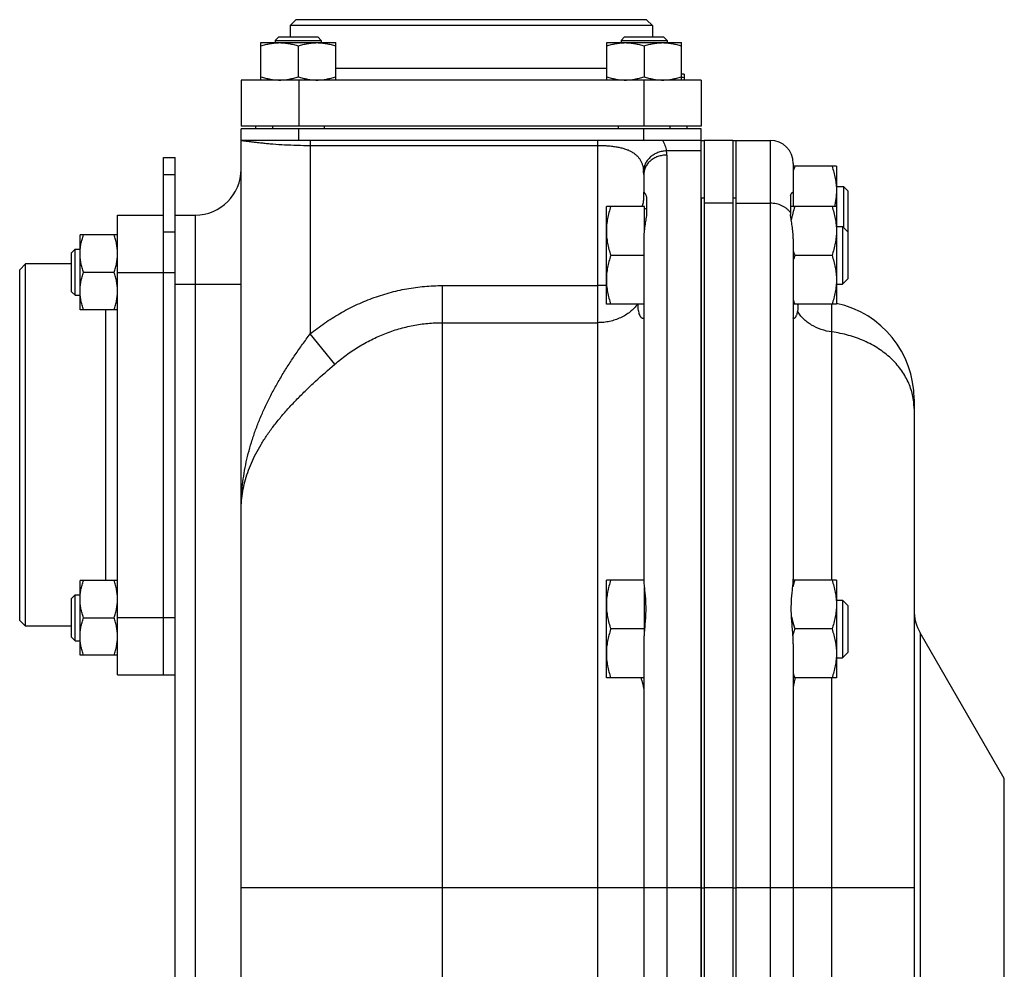
# Model space of a CAD drawing. Units: millimetres. Extents: x -1167 to 810, y -476 to 802.
# Drawn here: x -1167 to -996, y 174 to 339 of the extents above; entities that cross this region are included whole.
import ezdxf

# ---------------------------------------------------------------- set-up
doc = ezdxf.new("R2010")
doc.units = ezdxf.units.MM
doc.header["$LTSCALE"] = 19.36
doc.layers.get('0').update_dxf_attribs({"linetype": 'CONTINUOUS'})
doc.layers.add('3_ALL_AXES', color=7, linetype='CONTINUOUS')

msp = doc.modelspace()

# ---------------------------------------------------------------- linework, layer by layer
at = {"color": 7, "linetype": 'CONTINUOUS'}
for p, q in [((-1118.79, 339.23), (-1119.79, 338.23)), ((-1057.79, 339.23), (-1118.79, 339.23)), ((-1057.79, 339.23), (-1056.79, 338.23)), ((-1119.79, 338.23), (-1119.79, 336.23)), ((-1056.79, 338.23), (-1119.79, 338.23)), ((-1056.79, 338.23), (-1056.79, 336.23)), ((-1121.72, 336.23), (-1122.35, 335.6)), ((-1122.35, 335.6), (-1122.35, 335.23)), ((-1122.35, 335.6), (-1114.35, 335.6)), ((-1121.72, 336.23), (-1114.97, 336.23)), ((-1114.97, 336.23), (-1114.35, 335.6)), ((-1114.35, 335.6), (-1114.35, 335.23)), ((-1061.62, 336.23), (-1062.24, 335.6)), ((-1062.24, 335.6), (-1062.24, 335.23)), ((-1062.24, 335.6), (-1054.24, 335.6)), ((-1061.62, 336.23), (-1054.87, 336.23)), ((-1054.87, 336.23), (-1054.24, 335.6)), ((-1054.24, 335.6), (-1054.24, 335.23)), ((-1124.85, 328.73), (-1124.85, 335.23)), ((-1124.85, 335.23), (-1111.85, 335.23)), ((-1118.35, 334.65), (-1118.35, 329.31)), ((-1111.85, 328.73), (-1111.85, 335.23)), ((-1064.74, 328.73), (-1064.74, 335.23)), ((-1064.74, 335.23), (-1051.74, 335.23)), ((-1058.24, 334.65), (-1058.24, 329.31)), ((-1051.74, 328.73), (-1051.74, 335.23)), ((-1128.29, 328.73), (-1128.29, 320.73)), ((-1048.29, 328.73), (-1128.29, 328.73)), ((-1051.29, 329.73), (-1051.74, 329.73)), ((-1051.29, 329.73), (-1051.29, 328.73)), ((-1048.29, 328.73), (-1048.29, 320.73)), ((-1048.29, 320.73), (-1128.29, 320.73)), ((-1128.29, 61.7), (-1128.29, 320.23)), ((-1048.29, 320.23), (-1128.29, 320.23)), ((-1125.79, 320.73), (-1125.79, 320.23)), ((-1122.85, 320.73), (-1122.85, 320.23)), ((-1113.85, 320.73), (-1113.85, 320.23)), ((-1062.74, 320.73), (-1062.74, 320.23)), ((-1053.74, 320.73), (-1053.74, 320.23)), ((-1050.79, 320.73), (-1050.79, 320.23)), ((-1048.29, 6.23), (-1048.29, 320.23)), ((-1048.29, 318.23), (-1128.29, 318.23)), ((-1042.79, 318.23), (-1047.79, 318.23)), ((-1042.29, 318.23), (-1036.29, 318.23)), ((-1141.79, 315.23), (-1139.79, 315.23)), ((-1139.79, 154.78), (-1139.79, 315.23)), ((-1024.79, 313.73), (-1032.29, 313.73)), ((-1024.79, 313.73), (-1024.79, 289.73)), ((-1024.79, 310.23), (-1023.54, 310.23)), ((-1023.54, 310.23), (-1023.54, 303.06)), ((-1023.54, 310.23), (-1022.79, 309.48)), ((-1022.79, 309.48), (-1022.79, 294.15)), ((-1064.79, 289.73), (-1064.79, 306.73)), ((-1058.19, 306.73), (-1064.79, 306.73)), ((-1058.19, 302.69), (-1058.19, 306.73)), ((-1047.79, 307.41), (-1047.79, 188.23)), ((-1042.29, 307.42), (-1042.29, 6.23)), ((-1024.79, 306.73), (-1032.79, 306.73)), ((-1149.79, 225.23), (-1149.79, 305.23)), ((-1149.79, 305.23), (-1141.79, 305.23)), ((-1139.79, 305.23), (-1136.29, 305.23)), ((-1057.79, 306.33), (-1058.19, 306.33)), ((-1024.79, 303.23), (-1023.72, 303.23)), ((-1023.72, 303.23), (-1023.72, 293.23)), ((-1023.72, 303.23), (-1022.79, 302.31)), ((-1156.29, 288.78), (-1156.29, 301.78)), ((-1149.79, 301.78), (-1156.29, 301.78)), ((-1157.79, 298.65), (-1157.17, 299.28)), ((-1157.79, 291.9), (-1157.79, 298.65)), ((-1157.17, 291.28), (-1157.17, 299.28)), ((-1157.17, 299.28), (-1156.29, 299.28)), ((-1058.29, 298.23), (-1064.04, 298.23)), ((-1025.55, 298.23), (-1032.04, 298.23)), ((-1165.79, 296.73), (-1166.79, 295.73)), ((-1165.79, 233.73), (-1165.79, 296.73)), ((-1157.79, 296.73), (-1165.79, 296.73)), ((-1166.79, 234.73), (-1166.79, 295.73)), ((-1155.71, 295.28), (-1150.38, 295.28)), ((-1024.79, 293.23), (-1023.72, 293.23)), ((-1023.72, 293.23), (-1022.79, 294.15)), ((-1157.79, 291.9), (-1157.17, 291.28)), ((-1157.17, 291.28), (-1156.29, 291.28)), ((-1058.29, 289.73), (-1064.79, 289.73)), ((-1024.79, 289.73), (-1032.29, 289.73)), ((-1149.79, 288.78), (-1156.29, 288.78)), ((-1011.29, 273.23), (-1011.29, 33.23)), ((-1156.29, 228.68), (-1156.29, 241.68)), ((-1149.79, 241.68), (-1156.29, 241.68)), ((-1064.79, 224.73), (-1064.79, 241.73)), ((-1058.29, 241.73), (-1064.79, 241.73)), ((-1024.79, 241.73), (-1032.3, 241.73)), ((-1024.79, 241.73), (-1024.79, 224.73)), ((-1058.19, 232.72), (-1058.19, 240.46)), ((-1157.79, 238.55), (-1157.17, 239.18)), ((-1157.79, 231.8), (-1157.79, 238.55)), ((-1157.17, 231.18), (-1157.17, 239.18)), ((-1157.17, 239.18), (-1156.29, 239.18)), ((-1024.79, 238.23), (-1023.72, 238.23)), ((-1023.72, 238.23), (-1023.72, 228.23)), ((-1023.72, 238.23), (-1022.79, 237.31)), ((-1022.79, 237.31), (-1022.79, 229.15)), ((-1165.79, 233.73), (-1166.79, 234.73)), ((-1155.71, 235.18), (-1150.38, 235.18)), ((-1157.79, 233.73), (-1165.79, 233.73)), ((-1058.19, 233.23), (-1064.04, 233.23)), ((-1025.55, 233.23), (-1032.04, 233.23)), ((-1157.79, 231.8), (-1157.17, 231.18)), ((-1157.17, 231.18), (-1156.29, 231.18)), ((-995.6, 207.23), (-1010.22, 232.55)), ((-1149.79, 228.68), (-1156.29, 228.68)), ((-1024.79, 228.23), (-1023.72, 228.23)), ((-1023.72, 228.23), (-1022.79, 229.15)), ((-1149.79, 225.23), (-1139.79, 225.23)), ((-1058.29, 224.73), (-1064.79, 224.73)), ((-1024.79, 224.73), (-1032.29, 224.73))]:
    msp.add_line(p, q, dxfattribs=at)
at = {"color": 9, "linetype": 'CONTINUOUS'}
for p, q in [((-1064.74, 330.73), (-1111.85, 330.73)), ((-1118.29, 328.73), (-1118.29, 320.73)), ((-1058.29, 328.73), (-1058.29, 320.73)), ((-1118.29, 318.23), (-1118.29, 320.23)), ((-1058.29, 318.23), (-1058.29, 320.23)), ((-1116.29, 318.23), (-1116.29, 284.57)), ((-1116.29, 317.36), (-1066.29, 317.36)), ((-1066.29, 16.23), (-1066.29, 318.23)), ((-1036.29, 318.23), (-1036.29, 6.23)), ((-1048.29, 316.41), (-1054.35, 316.41)), ((-1054.29, 315.67), (-1054.29, 6.23)), ((-1141.79, 312.3), (-1139.79, 312.3)), ((-1042.79, 307.3), (-1047.79, 307.3)), ((-1042.29, 307.3), (-1036.29, 307.3)), ((-1136.29, 305.23), (-1136.29, 61.7)), ((-1141.79, 302.3), (-1139.79, 302.3)), ((-1149.79, 295.23), (-1139.79, 295.23)), ((-1139.79, 293.23), (-1128.29, 293.23)), ((-1093.29, 16.23), (-1093.29, 292.97)), ((-1093.29, 292.97), (-1066.29, 292.97)), ((-1025.57, 241.73), (-1025.57, 289.73)), ((-1151.79, 241.68), (-1151.79, 288.78)), ((-1093.29, 286.52), (-1066.29, 286.52)), ((-1112.02, 279.29), (-1116.29, 284.57)), ((-1149.79, 235.23), (-1139.79, 235.23)), ((-1010.22, 232.55), (-1010.22, 43.91)), ((-1025.57, 161.73), (-1025.57, 224.73)), ((-1048.29, 188.23), (-1128.29, 188.23)), ((-1042.79, 188.23), (-1047.79, 188.23)), ((-1011.29, 188.23), (-1042.29, 188.23))]:
    msp.add_line(p, q, dxfattribs=at)
at = {"color": 3, "linetype": 'CONTINUOUS'}
for p, q in [((-1141.79, 225.23), (-1141.79, 315.23)), ((-1042.79, 307.41), (-1042.79, 188.23))]:
    msp.add_line(p, q, dxfattribs=at)
at = {"color": 7, "linetype": 'CONTINUOUS'}
for centre, radius, start, end in [((-1061.29, 264.48), 65.4, 81.2045, 81.6014), ((-1036.29, 314.23), 4, 0, 90), ((-1014.59, 307.91), 18.39, 161.5437, 164.2937), ((-1136.29, 313.23), 8, 270, 360), ((-1015.13, 303.88), 17.83, 195.6602, 198.4994), ((-1014.59, 292.41), 18.39, 161.5437, 164.2937), ((-1015.13, 295.38), 17.83, 195.6602, 198.4994), ((-1028.29, 273.23), 17, 0, 78.1187), ((-1003.29, 236.55), 8, 180, 210), ((-1015.13, 230.38), 17.83, 195.6602, 198.4994)]:
    msp.add_arc(centre, radius, start, end, dxfattribs=at)
at = {"color": 9, "linetype": 'CONTINUOUS'}
for centre, radius, start, end in [((-1059.05, 315.67), 4.76, 359.9654, 8.8979), ((-1064.99, 312.28), 6.69, 359.9537, 6.1235)]:
    msp.add_arc(centre, radius, start, end, dxfattribs=at)
at = {"color": 7, "linetype": 'CONTINUOUS'}
for points, knots in [([(-1124.85, 334.65), (-1124.58, 334.74), (-1124.05, 334.9), (-1123.24, 335.08), (-1122.42, 335.2), (-1121.87, 335.23), (-1121.6, 335.23)], [0, 0, 0, 0, 0.251421, 0.501754, 0.751153, 1, 1, 1, 1]), ([(-1121.6, 335.23), (-1121.32, 335.23), (-1120.77, 335.2), (-1119.95, 335.08), (-1119.14, 334.9), (-1118.61, 334.74), (-1118.35, 334.65)], [0, 0, 0, 0, 0.248845, 0.498243, 0.748577, 1, 1, 1, 1]), ([(-1118.35, 334.65), (-1118.08, 334.74), (-1117.55, 334.9), (-1116.74, 335.08), (-1115.92, 335.2), (-1115.37, 335.23), (-1115.1, 335.23)], [0, 0, 0, 0, 0.251421, 0.501754, 0.751153, 1, 1, 1, 1]), ([(-1115.1, 335.23), (-1114.82, 335.23), (-1114.27, 335.2), (-1113.45, 335.08), (-1112.64, 334.9), (-1112.11, 334.74), (-1111.85, 334.65)], [0, 0, 0, 0, 0.248845, 0.498243, 0.748577, 1, 1, 1, 1]), ([(-1064.74, 334.65), (-1064.48, 334.74), (-1063.95, 334.9), (-1063.14, 335.08), (-1062.32, 335.2), (-1061.77, 335.23), (-1061.49, 335.23)], [0, 0, 0, 0, 0.251421, 0.501754, 0.751153, 1, 1, 1, 1]), ([(-1061.49, 335.23), (-1061.22, 335.23), (-1060.67, 335.2), (-1059.85, 335.08), (-1059.04, 334.9), (-1058.51, 334.74), (-1058.24, 334.65)], [0, 0, 0, 0, 0.248845, 0.498243, 0.748577, 1, 1, 1, 1]), ([(-1058.24, 334.65), (-1057.98, 334.74), (-1057.45, 334.9), (-1056.64, 335.08), (-1055.82, 335.2), (-1055.27, 335.23), (-1054.99, 335.23)], [0, 0, 0, 0, 0.251421, 0.501754, 0.751153, 1, 1, 1, 1]), ([(-1054.99, 335.23), (-1054.72, 335.23), (-1054.17, 335.2), (-1053.35, 335.08), (-1052.54, 334.9), (-1052.01, 334.74), (-1051.74, 334.65)], [0, 0, 0, 0, 0.248845, 0.498243, 0.748577, 1, 1, 1, 1]), ([(-1124.85, 329.31), (-1124.58, 329.22), (-1124.05, 329.06), (-1123.24, 328.87), (-1122.42, 328.75), (-1121.87, 328.73), (-1121.6, 328.73)], [0, 0, 0, 0, 0.251421, 0.501754, 0.751153, 1, 1, 1, 1]), ([(-1121.6, 328.73), (-1121.32, 328.73), (-1120.77, 328.75), (-1119.95, 328.87), (-1119.14, 329.06), (-1118.61, 329.22), (-1118.35, 329.31)], [0, 0, 0, 0, 0.248845, 0.498243, 0.748577, 1, 1, 1, 1]), ([(-1118.35, 329.31), (-1118.08, 329.22), (-1117.55, 329.06), (-1116.74, 328.87), (-1115.92, 328.75), (-1115.37, 328.73), (-1115.1, 328.73)], [0, 0, 0, 0, 0.251421, 0.501754, 0.751153, 1, 1, 1, 1]), ([(-1115.1, 328.73), (-1114.82, 328.73), (-1114.27, 328.75), (-1113.45, 328.87), (-1112.64, 329.06), (-1112.11, 329.22), (-1111.85, 329.31)], [0, 0, 0, 0, 0.248845, 0.498243, 0.748577, 1, 1, 1, 1]), ([(-1064.74, 329.31), (-1064.48, 329.22), (-1063.95, 329.06), (-1063.14, 328.87), (-1062.32, 328.75), (-1061.77, 328.73), (-1061.49, 328.73)], [0, 0, 0, 0, 0.251421, 0.501754, 0.751153, 1, 1, 1, 1]), ([(-1061.49, 328.73), (-1061.22, 328.73), (-1060.67, 328.75), (-1059.85, 328.87), (-1059.04, 329.06), (-1058.51, 329.22), (-1058.24, 329.31)], [0, 0, 0, 0, 0.248845, 0.498243, 0.748577, 1, 1, 1, 1]), ([(-1058.24, 329.31), (-1057.98, 329.22), (-1057.45, 329.06), (-1056.64, 328.87), (-1055.82, 328.75), (-1055.27, 328.73), (-1054.99, 328.73)], [0, 0, 0, 0, 0.251421, 0.501754, 0.751153, 1, 1, 1, 1]), ([(-1054.99, 328.73), (-1054.72, 328.73), (-1054.17, 328.75), (-1053.35, 328.87), (-1052.54, 329.06), (-1052.01, 329.22), (-1051.74, 329.31)], [0, 0, 0, 0, 0.248845, 0.498243, 0.748577, 1, 1, 1, 1]), ([(-1025.55, 313.73), (-1025.44, 313.38), (-1025.23, 312.69), (-1024.99, 311.63), (-1024.83, 310.56), (-1024.79, 309.84), (-1024.79, 309.48)], [0, 0, 0, 0, 0.251423, 0.501757, 0.751155, 1, 1, 1, 1]), ([(-1024.79, 309.48), (-1024.79, 309.25), (-1024.81, 308.79), (-1024.87, 308.09), (-1024.98, 307.41), (-1025.07, 306.95), (-1025.13, 306.73)], [0, 0, 0, 0, 0.249454, 0.499145, 0.749278, 1, 1, 1, 1]), ([(-1064.04, 306.73), (-1064.15, 306.38), (-1064.36, 305.69), (-1064.6, 304.63), (-1064.76, 303.56), (-1064.79, 302.84), (-1064.79, 302.48)], [0, 0, 0, 0, 0.251423, 0.501757, 0.751155, 1, 1, 1, 1]), ([(-1032.04, 306.73), (-1032.17, 306.34), (-1032.4, 305.56), (-1032.57, 304.76), (-1032.64, 304.36)], [0, 0, 0, 0, 0.501214, 1, 1, 1, 1]), ([(-1025.55, 306.73), (-1025.44, 306.38), (-1025.23, 305.69), (-1024.99, 304.63), (-1024.83, 303.56), (-1024.79, 302.84), (-1024.79, 302.48)], [0, 0, 0, 0, 0.251423, 0.501757, 0.751155, 1, 1, 1, 1]), ([(-1156.29, 298.53), (-1156.29, 298.8), (-1156.27, 299.36), (-1156.15, 300.18), (-1155.96, 300.99), (-1155.8, 301.52), (-1155.71, 301.78)], [0, 0, 0, 0, 0.248845, 0.498243, 0.748577, 1, 1, 1, 1]), ([(-1149.79, 298.53), (-1149.79, 298.8), (-1149.82, 299.36), (-1149.94, 300.18), (-1150.13, 300.99), (-1150.29, 301.52), (-1150.38, 301.78)], [0, 0, 0, 0, 0.248845, 0.498243, 0.748577, 1, 1, 1, 1]), ([(-1064.79, 302.48), (-1064.79, 302.12), (-1064.76, 301.4), (-1064.6, 300.33), (-1064.36, 299.27), (-1064.15, 298.57), (-1064.04, 298.23)], [0, 0, 0, 0, 0.248843, 0.498242, 0.748576, 1, 1, 1, 1]), ([(-1024.79, 302.48), (-1024.79, 302.12), (-1024.83, 301.4), (-1024.99, 300.33), (-1025.23, 299.27), (-1025.44, 298.57), (-1025.55, 298.23)], [0, 0, 0, 0, 0.248843, 0.498242, 0.748576, 1, 1, 1, 1]), ([(-1155.71, 295.28), (-1155.8, 295.54), (-1155.96, 296.07), (-1156.15, 296.88), (-1156.27, 297.7), (-1156.29, 298.25), (-1156.29, 298.53)], [0, 0, 0, 0, 0.251421, 0.501754, 0.751153, 1, 1, 1, 1]), ([(-1150.38, 295.28), (-1150.29, 295.54), (-1150.13, 296.07), (-1149.94, 296.88), (-1149.82, 297.7), (-1149.79, 298.25), (-1149.79, 298.53)], [0, 0, 0, 0, 0.251421, 0.501754, 0.751153, 1, 1, 1, 1]), ([(-1064.04, 298.23), (-1064.15, 297.88), (-1064.36, 297.19), (-1064.6, 296.13), (-1064.76, 295.06), (-1064.79, 294.34), (-1064.79, 293.98)], [0, 0, 0, 0, 0.251423, 0.501757, 0.751155, 1, 1, 1, 1]), ([(-1025.55, 298.23), (-1025.44, 297.88), (-1025.23, 297.19), (-1024.99, 296.13), (-1024.83, 295.06), (-1024.79, 294.34), (-1024.79, 293.98)], [0, 0, 0, 0, 0.251423, 0.501757, 0.751155, 1, 1, 1, 1]), ([(-1156.29, 292.03), (-1156.29, 292.3), (-1156.27, 292.86), (-1156.15, 293.68), (-1155.96, 294.49), (-1155.8, 295.02), (-1155.71, 295.28)], [0, 0, 0, 0, 0.248845, 0.498243, 0.748577, 1, 1, 1, 1]), ([(-1149.79, 292.03), (-1149.79, 292.3), (-1149.82, 292.86), (-1149.94, 293.68), (-1150.13, 294.49), (-1150.29, 295.02), (-1150.38, 295.28)], [0, 0, 0, 0, 0.248845, 0.498243, 0.748577, 1, 1, 1, 1]), ([(-1064.79, 293.98), (-1064.79, 293.62), (-1064.76, 292.9), (-1064.6, 291.83), (-1064.36, 290.77), (-1064.15, 290.07), (-1064.04, 289.73)], [0, 0, 0, 0, 0.248843, 0.498242, 0.748576, 1, 1, 1, 1]), ([(-1024.79, 293.98), (-1024.79, 293.62), (-1024.83, 292.9), (-1024.99, 291.83), (-1025.23, 290.77), (-1025.44, 290.07), (-1025.55, 289.73)], [0, 0, 0, 0, 0.248843, 0.498242, 0.748576, 1, 1, 1, 1]), ([(-1155.71, 288.78), (-1155.8, 289.04), (-1155.96, 289.57), (-1156.15, 290.38), (-1156.27, 291.2), (-1156.29, 291.75), (-1156.29, 292.03)], [0, 0, 0, 0, 0.251421, 0.501754, 0.751153, 1, 1, 1, 1]), ([(-1150.38, 288.78), (-1150.29, 289.04), (-1150.13, 289.57), (-1149.94, 290.38), (-1149.82, 291.2), (-1149.79, 291.75), (-1149.79, 292.03)], [0, 0, 0, 0, 0.251421, 0.501754, 0.751153, 1, 1, 1, 1]), ([(-1156.29, 238.43), (-1156.29, 238.7), (-1156.27, 239.25), (-1156.15, 240.07), (-1155.96, 240.88), (-1155.8, 241.41), (-1155.71, 241.68)], [0, 0, 0, 0, 0.248845, 0.498243, 0.748577, 1, 1, 1, 1]), ([(-1149.79, 238.43), (-1149.79, 238.7), (-1149.82, 239.25), (-1149.94, 240.07), (-1150.13, 240.88), (-1150.29, 241.41), (-1150.38, 241.68)], [0, 0, 0, 0, 0.248845, 0.498243, 0.748577, 1, 1, 1, 1]), ([(-1064.04, 241.73), (-1064.15, 241.38), (-1064.36, 240.69), (-1064.6, 239.63), (-1064.76, 238.56), (-1064.79, 237.84), (-1064.79, 237.48)], [0, 0, 0, 0, 0.251423, 0.501757, 0.751155, 1, 1, 1, 1]), ([(-1032.04, 241.73), (-1032.07, 241.63), (-1032.2, 241.24), (-1032.31, 240.84), (-1032.39, 240.54)], [0, 0, 0, 0, 0.250477, 1, 1, 1, 1]), ([(-1025.55, 241.73), (-1025.44, 241.38), (-1025.23, 240.69), (-1024.99, 239.63), (-1024.83, 238.56), (-1024.79, 237.84), (-1024.79, 237.48)], [0, 0, 0, 0, 0.251423, 0.501757, 0.751155, 1, 1, 1, 1]), ([(-1155.71, 235.18), (-1155.8, 235.44), (-1155.96, 235.97), (-1156.15, 236.78), (-1156.27, 237.6), (-1156.29, 238.15), (-1156.29, 238.43)], [0, 0, 0, 0, 0.251421, 0.501754, 0.751153, 1, 1, 1, 1]), ([(-1150.38, 235.18), (-1150.29, 235.44), (-1150.13, 235.97), (-1149.94, 236.78), (-1149.82, 237.6), (-1149.79, 238.15), (-1149.79, 238.43)], [0, 0, 0, 0, 0.251421, 0.501754, 0.751153, 1, 1, 1, 1]), ([(-1064.79, 237.48), (-1064.79, 237.12), (-1064.76, 236.4), (-1064.6, 235.33), (-1064.36, 234.27), (-1064.15, 233.57), (-1064.04, 233.23)], [0, 0, 0, 0, 0.248843, 0.498242, 0.748576, 1, 1, 1, 1]), ([(-1024.79, 237.48), (-1024.79, 237.12), (-1024.83, 236.4), (-1024.99, 235.33), (-1025.23, 234.27), (-1025.44, 233.57), (-1025.55, 233.23)], [0, 0, 0, 0, 0.248843, 0.498242, 0.748576, 1, 1, 1, 1]), ([(-1156.29, 231.93), (-1156.29, 232.2), (-1156.27, 232.75), (-1156.15, 233.57), (-1155.96, 234.38), (-1155.8, 234.91), (-1155.71, 235.18)], [0, 0, 0, 0, 0.248845, 0.498243, 0.748577, 1, 1, 1, 1]), ([(-1149.79, 231.93), (-1149.79, 232.2), (-1149.82, 232.75), (-1149.94, 233.57), (-1150.13, 234.38), (-1150.29, 234.91), (-1150.38, 235.18)], [0, 0, 0, 0, 0.248845, 0.498243, 0.748577, 1, 1, 1, 1]), ([(-1032.6, 235.36), (-1032.56, 235.18), (-1032.41, 234.46), (-1032.21, 233.75), (-1032.04, 233.23)], [0, 0, 0, 0, 0.249264, 1, 1, 1, 1]), ([(-1064.04, 233.23), (-1064.15, 232.88), (-1064.36, 232.19), (-1064.6, 231.13), (-1064.76, 230.06), (-1064.79, 229.34), (-1064.79, 228.98)], [0, 0, 0, 0, 0.251423, 0.501757, 0.751155, 1, 1, 1, 1]), ([(-1032.04, 233.23), (-1032.06, 233.14), (-1032.18, 232.79), (-1032.28, 232.43), (-1032.35, 232.17)], [0, 0, 0, 0, 0.250423, 1, 1, 1, 1]), ([(-1025.55, 233.23), (-1025.44, 232.88), (-1025.23, 232.19), (-1024.99, 231.13), (-1024.83, 230.06), (-1024.79, 229.34), (-1024.79, 228.98)], [0, 0, 0, 0, 0.251423, 0.501757, 0.751155, 1, 1, 1, 1]), ([(-1155.71, 228.68), (-1155.8, 228.94), (-1155.96, 229.47), (-1156.15, 230.28), (-1156.27, 231.1), (-1156.29, 231.65), (-1156.29, 231.93)], [0, 0, 0, 0, 0.251421, 0.501754, 0.751153, 1, 1, 1, 1]), ([(-1150.38, 228.68), (-1150.29, 228.94), (-1150.13, 229.47), (-1149.94, 230.28), (-1149.82, 231.1), (-1149.79, 231.65), (-1149.79, 231.93)], [0, 0, 0, 0, 0.251421, 0.501754, 0.751153, 1, 1, 1, 1]), ([(-1064.79, 228.98), (-1064.79, 228.62), (-1064.76, 227.9), (-1064.6, 226.83), (-1064.36, 225.77), (-1064.15, 225.07), (-1064.04, 224.73)], [0, 0, 0, 0, 0.248843, 0.498242, 0.748576, 1, 1, 1, 1]), ([(-1024.79, 228.98), (-1024.79, 228.62), (-1024.83, 227.9), (-1024.99, 226.83), (-1025.23, 225.77), (-1025.44, 225.07), (-1025.55, 224.73)], [0, 0, 0, 0, 0.248843, 0.498242, 0.748576, 1, 1, 1, 1])]:
    msp.add_open_spline(points, degree=3, knots=knots, dxfattribs=at)
at = {"color": 9, "linetype": 'CONTINUOUS'}
for points, knots in [([(-1128.28, 318.23), (-1128.26, 318.22), (-1128.22, 318.22), (-1128.15, 318.21), (-1128.05, 318.2), (-1127.93, 318.18), (-1127.78, 318.16), (-1127.53, 318.13), (-1127.15, 318.08), (-1126.62, 318.01), (-1126.01, 317.94), (-1125.3, 317.86), (-1124.52, 317.77), (-1123.66, 317.69), (-1122.39, 317.58), (-1120.69, 317.47), (-1118.53, 317.38), (-1117.05, 317.36), (-1116.29, 317.36)], [0, 0, 0, 0, 0.003752, 0.00976, 0.018008, 0.028476, 0.041137, 0.05596, 0.091939, 0.13606, 0.187902, 0.246981, 0.312755, 0.384634, 0.461978, 0.630292, 0.811778, 1, 1, 1, 1]), ([(-1066.29, 317.36), (-1066.03, 317.36), (-1065.49, 317.35), (-1064.7, 317.31), (-1063.93, 317.24), (-1063.18, 317.14), (-1062.46, 317), (-1061.79, 316.83), (-1061.17, 316.63), (-1060.61, 316.38), (-1060.1, 316.08), (-1059.66, 315.75), (-1059.28, 315.37), (-1058.97, 314.96), (-1058.72, 314.51), (-1058.54, 314.03), (-1058.41, 313.52), (-1058.35, 313.17), (-1058.33, 312.99)], [0, 0, 0, 0, 0.079799, 0.158792, 0.236198, 0.31129, 0.38343, 0.452123, 0.517064, 0.578204, 0.635781, 0.690329, 0.742621, 0.793567, 0.844077, 0.894944, 0.94678, 1, 1, 1, 1]), ([(-1055.05, 318.23), (-1054.95, 318.09), (-1054.79, 317.82), (-1054.59, 317.37), (-1054.44, 316.9), (-1054.38, 316.57), (-1054.35, 316.41)], [0, 0, 0, 0, 0.24836, 0.495634, 0.74522, 1, 1, 1, 1]), ([(-1054.35, 316.41), (-1054.6, 316.4), (-1055.11, 316.34), (-1055.84, 316.12), (-1056.51, 315.8), (-1057.11, 315.37), (-1057.61, 314.86), (-1057.93, 314.37), (-1058.12, 313.96), (-1058.23, 313.64), (-1058.3, 313.32), (-1058.33, 313.1), (-1058.33, 312.99)], [0, 0, 0, 0, 0.132493, 0.264619, 0.395119, 0.522929, 0.647312, 0.767981, 0.827052, 0.885332, 0.942934, 1, 1, 1, 1]), ([(-1054.29, 315.67), (-1054.56, 315.67), (-1055.08, 315.63), (-1055.83, 315.43), (-1056.52, 315.12), (-1057.04, 314.77), (-1057.39, 314.43), (-1057.62, 314.17), (-1057.83, 313.88), (-1058, 313.58), (-1058.13, 313.26), (-1058.22, 312.94), (-1058.28, 312.61), (-1058.29, 312.38), (-1058.29, 312.27)], [0, 0, 0, 0, 0.134666, 0.267922, 0.398534, 0.525609, 0.587745, 0.648894, 0.709096, 0.768435, 0.827029, 0.88503, 0.94262, 1, 1, 1, 1]), ([(-1116.29, 284.57), (-1115.49, 285.22), (-1113.82, 286.47), (-1111.18, 288.14), (-1108.41, 289.59), (-1105.53, 290.8), (-1102.56, 291.76), (-1099.51, 292.46), (-1096.42, 292.88), (-1094.33, 292.97), (-1093.29, 292.97)], [0, 0, 0, 0, 0.125006, 0.25001, 0.375012, 0.500012, 0.625011, 0.750008, 0.875004, 1, 1, 1, 1]), ([(-1112.02, 279.29), (-1111.37, 279.85), (-1110.03, 280.91), (-1107.9, 282.34), (-1105.66, 283.59), (-1103.32, 284.64), (-1100.89, 285.47), (-1098.4, 286.08), (-1095.86, 286.44), (-1094.15, 286.52), (-1093.29, 286.52)], [0, 0, 0, 0, 0.12493, 0.249886, 0.374866, 0.499866, 0.624883, 0.749914, 0.874955, 1, 1, 1, 1]), ([(-1128.29, 253.95), (-1128.29, 254.61), (-1128.26, 255.92), (-1128.11, 257.88), (-1127.86, 259.84), (-1127.51, 261.8), (-1127.06, 263.76), (-1126.51, 265.7), (-1125.87, 267.65), (-1125.13, 269.58), (-1124.29, 271.5), (-1123.37, 273.41), (-1122.37, 275.31), (-1121.28, 277.2), (-1120.12, 279.07), (-1118.9, 280.92), (-1117.62, 282.76), (-1116.74, 283.97), (-1116.29, 284.57)], [0, 0, 0, 0, 0.058639, 0.117399, 0.176397, 0.235751, 0.295569, 0.355953, 0.416993, 0.478764, 0.541322, 0.604701, 0.668908, 0.733916, 0.799662, 0.866038, 0.932888, 1, 1, 1, 1]), ([(-1011.29, 271.58), (-1011.29, 271.97), (-1011.34, 272.77), (-1011.54, 273.95), (-1011.87, 275.12), (-1012.32, 276.25), (-1012.9, 277.35), (-1013.61, 278.41), (-1014.42, 279.41), (-1015.34, 280.34), (-1016.36, 281.22), (-1017.48, 282.01), (-1018.68, 282.73), (-1020.38, 283.57), (-1022.68, 284.39), (-1024.6, 284.77), (-1025.57, 284.9)], [0, 0, 0, 0, 0.055873, 0.111999, 0.168618, 0.22595, 0.284186, 0.343479, 0.403944, 0.465654, 0.528639, 0.592889, 0.658359, 0.724967, 0.86103, 1, 1, 1, 1]), ([(-1128.29, 253.95), (-1128.29, 254.5), (-1128.25, 255.59), (-1128.03, 257.23), (-1127.67, 258.86), (-1127.17, 260.49), (-1126.52, 262.12), (-1125.75, 263.74), (-1124.84, 265.36), (-1123.8, 266.96), (-1122.64, 268.56), (-1121.37, 270.14), (-1119.99, 271.72), (-1118.53, 273.27), (-1116.98, 274.81), (-1114.82, 276.84), (-1113.15, 278.31), (-1112.02, 279.29)], [0, 0, 0, 0, 0.052534, 0.105471, 0.159173, 0.21397, 0.270151, 0.327953, 0.387556, 0.449073, 0.512549, 0.577959, 0.6452, 0.714093, 0.784383, 0.855742, 1, 1, 1, 1])]:
    msp.add_open_spline(points, degree=3, knots=knots, dxfattribs=at)
at = {"layer": '3_ALL_AXES', "color": 7, "linetype": 'CONTINUOUS'}
for p, q in [((-1048.29, 318.23), (-1047.79, 318.23)), ((-1047.79, 318.23), (-1047.79, 6.23)), ((-1042.79, 318.23), (-1042.79, 188.23)), ((-1042.79, 318.23), (-1042.29, 318.23)), ((-1042.29, 318.23), (-1042.29, 7.2)), ((-1032.29, 314.23), (-1032.29, 306.73)), ((-1058.29, 312.27), (-1058.29, 309.23)), ((-1058.29, 308.03), (-1058.29, 309.22)), ((-1057.79, 308.31), (-1057.79, 305.33)), ((-1048.29, 308.29), (-1048.29, 7.2)), ((-1032.79, 308.57), (-1032.79, 305.33)), ((-1058.29, 301.09), (-1058.29, 241.73)), ((-1032.29, 301.09), (-1032.29, 241.89)), ((-1032.29, 241.88), (-1032.29, 241.73)), ((-1058.29, 230.66), (-1058.29, 159.55)), ((-1032.29, 230.66), (-1032.29, 159.55))]:
    msp.add_line(p, q, dxfattribs=at)
at = {"layer": '3_ALL_AXES', "color": 9, "linetype": 'CONTINUOUS'}
for p, q in [((-1048.29, 308.23), (-1047.79, 308.23)), ((-1042.79, 308.23), (-1042.29, 308.23)), ((-1064.79, 292.97), (-1066.29, 292.97)), ((-995.6, 69.23), (-995.6, 207.23)), ((-1048.29, 188.23), (-1047.79, 188.23)), ((-1042.79, 188.23), (-1042.29, 188.23))]:
    msp.add_line(p, q, dxfattribs=at)
at = {"layer": '3_ALL_AXES', "color": 3, "linetype": 'CONTINUOUS'}
msp.add_line((-1042.79, 188.23), (-1042.79, 142.73), dxfattribs=at)
at = {"layer": '3_ALL_AXES', "color": 7, "linetype": 'CONTINUOUS'}
for points, knots in [([(-1058.29, 309.23), (-1058.29, 309.23), (-1058.29, 309.23), (-1058.28, 309.22), (-1058.27, 309.22), (-1058.26, 309.21), (-1058.24, 309.19), (-1058.22, 309.17), (-1058.19, 309.13), (-1058.16, 309.09), (-1058.13, 309.05), (-1058.08, 308.97), (-1058.01, 308.86), (-1057.93, 308.7), (-1057.86, 308.51), (-1057.82, 308.38), (-1057.79, 308.31)], [0, 0, 0, 0, 0.003973, 0.009838, 0.0177, 0.02757, 0.053242, 0.086615, 0.127399, 0.175313, 0.230091, 0.29149, 0.433282, 0.599261, 0.788383, 1, 1, 1, 1]), ([(-1058.29, 309.22), (-1058.29, 309.22), (-1058.29, 309.23), (-1058.29, 309.23), (-1058.29, 309.23)], [0, 0, 0, 0, 0.523133, 1, 1, 1, 1]), ([(-1032.79, 308.57), (-1032.78, 308.62), (-1032.74, 308.72), (-1032.68, 308.85), (-1032.62, 308.96), (-1032.56, 309.06), (-1032.5, 309.13), (-1032.45, 309.18), (-1032.42, 309.2), (-1032.39, 309.22), (-1032.37, 309.23), (-1032.36, 309.23), (-1032.35, 309.23)], [0, 0, 0, 0, 0.198665, 0.37647, 0.533306, 0.668972, 0.78323, 0.875935, 0.914318, 0.947533, 0.975891, 1, 1, 1, 1]), ([(-1032.35, 309.23), (-1032.34, 309.23), (-1032.33, 309.23), (-1032.32, 309.22), (-1032.31, 309.21), (-1032.3, 309.18), (-1032.29, 309.16), (-1032.29, 309.15)], [0, 0, 0, 0, 0.217929, 0.32232, 0.430777, 0.679975, 1, 1, 1, 1]), ([(-1058.54, 306.73), (-1058.51, 306.85), (-1058.44, 307.08), (-1058.36, 307.42), (-1058.31, 307.73), (-1058.29, 307.93), (-1058.29, 308.03)], [0, 0, 0, 0, 0.28348, 0.545164, 0.784058, 1, 1, 1, 1]), ([(-1057.79, 305.33), (-1057.82, 305.17), (-1057.87, 304.85), (-1057.95, 304.36), (-1058.03, 303.86), (-1058.14, 303.15), (-1058.26, 302.22), (-1058.29, 301.47), (-1058.29, 301.09)], [0, 0, 0, 0, 0.111393, 0.22746, 0.347789, 0.471985, 0.730467, 1, 1, 1, 1]), ([(-1032.29, 301.09), (-1032.29, 301.47), (-1032.33, 302.22), (-1032.45, 303.15), (-1032.56, 303.86), (-1032.64, 304.36), (-1032.72, 304.85), (-1032.77, 305.17), (-1032.79, 305.33)], [0, 0, 0, 0, 0.269533, 0.528015, 0.652211, 0.77254, 0.888607, 1, 1, 1, 1]), ([(-1058.43, 287.23), (-1058.45, 287.23), (-1058.49, 287.24), (-1058.56, 287.27), (-1058.63, 287.32), (-1058.71, 287.39), (-1058.78, 287.48), (-1058.86, 287.59), (-1058.93, 287.72), (-1059.03, 287.93), (-1059.13, 288.24), (-1059.22, 288.67), (-1059.26, 289.18), (-1059.26, 289.54), (-1059.25, 289.73)], [0, 0, 0, 0, 0.021779, 0.048092, 0.079577, 0.116484, 0.158897, 0.206841, 0.260331, 0.319392, 0.454368, 0.612456, 0.794275, 1, 1, 1, 1]), ([(-1031.54, 289.73), (-1031.52, 289.51), (-1031.5, 289.11), (-1031.53, 288.7), (-1031.56, 288.52)], [0, 0, 0, 0, 0.536642, 1, 1, 1, 1]), ([(-1031.56, 288.52), (-1031.58, 288.42), (-1031.62, 288.23), (-1031.69, 287.97), (-1031.78, 287.75), (-1031.86, 287.59), (-1031.92, 287.48), (-1031.97, 287.41), (-1032.01, 287.36), (-1032.06, 287.31), (-1032.1, 287.27), (-1032.14, 287.25), (-1032.18, 287.23), (-1032.2, 287.23), (-1032.21, 287.23)], [0, 0, 0, 0, 0.202654, 0.382936, 0.541022, 0.676968, 0.736637, 0.790724, 0.839204, 0.88207, 0.919352, 0.95117, 0.977827, 1, 1, 1, 1]), ([(-1058.29, 287.42), (-1058.29, 287.39), (-1058.3, 287.35), (-1058.31, 287.3), (-1058.33, 287.28), (-1058.35, 287.25), (-1058.37, 287.24), (-1058.4, 287.23), (-1058.42, 287.23), (-1058.43, 287.23)], [0, 0, 0, 0, 0.320894, 0.453645, 0.5721, 0.680685, 0.784629, 0.889414, 1, 1, 1, 1]), ([(-1032.21, 287.23), (-1032.22, 287.23), (-1032.23, 287.23), (-1032.25, 287.23), (-1032.26, 287.24), (-1032.27, 287.26), (-1032.28, 287.27), (-1032.29, 287.3), (-1032.29, 287.33), (-1032.29, 287.35)], [0, 0, 0, 0, 0.108998, 0.211951, 0.314369, 0.422178, 0.54081, 0.674667, 1, 1, 1, 1]), ([(-1058.29, 241.89), (-1058.29, 241.76), (-1058.29, 241.48), (-1058.25, 241.06), (-1058.21, 240.61), (-1058.16, 240.14), (-1058.11, 239.64), (-1058.06, 239.13), (-1058.01, 238.59), (-1057.98, 238.04), (-1057.96, 237.47), (-1057.95, 236.89), (-1057.95, 236.3), (-1057.98, 235.49), (-1058.05, 234.46), (-1058.12, 233.64), (-1058.15, 233.23)], [0, 0, 0, 0, 0.045924, 0.094967, 0.146959, 0.201701, 0.25899, 0.318625, 0.380411, 0.444158, 0.509672, 0.576755, 0.645198, 0.714783, 0.856473, 1, 1, 1, 1]), ([(-1032.44, 233.23), (-1032.47, 233.64), (-1032.54, 234.46), (-1032.61, 235.49), (-1032.64, 236.3), (-1032.64, 236.89), (-1032.63, 237.47), (-1032.61, 238.04), (-1032.58, 238.59), (-1032.53, 239.13), (-1032.48, 239.64), (-1032.43, 240.14), (-1032.38, 240.61), (-1032.34, 241.06), (-1032.3, 241.48), (-1032.29, 241.76), (-1032.29, 241.89)], [0, 0, 0, 0, 0.143527, 0.285217, 0.354802, 0.423245, 0.490328, 0.555843, 0.619589, 0.681375, 0.74101, 0.798299, 0.853042, 0.905034, 0.954076, 1, 1, 1, 1]), ([(-1058.15, 233.23), (-1058.17, 233.01), (-1058.21, 232.58), (-1058.25, 231.94), (-1058.29, 231.3), (-1058.29, 230.87), (-1058.29, 230.66)], [0, 0, 0, 0, 0.252177, 0.503485, 0.753051, 1, 1, 1, 1]), ([(-1032.29, 230.66), (-1032.29, 230.87), (-1032.3, 231.3), (-1032.34, 231.94), (-1032.38, 232.58), (-1032.42, 233.01), (-1032.44, 233.23)], [0, 0, 0, 0, 0.246949, 0.496515, 0.747823, 1, 1, 1, 1]), ([(-1058.29, 222.87), (-1058.29, 222.93), (-1058.3, 223.05), (-1058.33, 223.24), (-1058.37, 223.44), (-1058.43, 223.67), (-1058.49, 223.91), (-1058.6, 224.27), (-1058.69, 224.54), (-1058.74, 224.73)], [0, 0, 0, 0, 0.089009, 0.188727, 0.299203, 0.420185, 0.551261, 0.691937, 1, 1, 1, 1]), ([(-1031.95, 224.73), (-1032, 224.56), (-1032.06, 224.31), (-1032.14, 223.99), (-1032.19, 223.77), (-1032.24, 223.56), (-1032.27, 223.36), (-1032.29, 223.18), (-1032.29, 223.07), (-1032.29, 223.01)], [0, 0, 0, 0, 0.299914, 0.438215, 0.568242, 0.689652, 0.802163, 0.905605, 1, 1, 1, 1])]:
    msp.add_open_spline(points, degree=3, knots=knots, dxfattribs=at)
at = {"layer": '3_ALL_AXES', "color": 9, "linetype": 'CONTINUOUS'}
for points, knots in [([(-1032.79, 305.66), (-1032.88, 305.79), (-1033.08, 306.03), (-1033.43, 306.35), (-1033.82, 306.63), (-1034.42, 306.95), (-1035.24, 307.23), (-1035.94, 307.3), (-1036.29, 307.3)], [0, 0, 0, 0, 0.114178, 0.231934, 0.353314, 0.478115, 0.735727, 1, 1, 1, 1]), ([(-1059.38, 289.73), (-1059.56, 289.48), (-1059.95, 289.01), (-1060.65, 288.38), (-1061.44, 287.83), (-1062.31, 287.36), (-1063.24, 286.99), (-1064.23, 286.72), (-1065.25, 286.56), (-1065.95, 286.52), (-1066.29, 286.52)], [0, 0, 0, 0, 0.115017, 0.233334, 0.354968, 0.479718, 0.607196, 0.736856, 0.868038, 1, 1, 1, 1]), ([(-1025.57, 284.9), (-1026.21, 284.98), (-1027.45, 285.26), (-1028.88, 285.92), (-1029.88, 286.6), (-1030.54, 287.18), (-1031.11, 287.81), (-1031.43, 288.28), (-1031.56, 288.52)], [0, 0, 0, 0, 0.266202, 0.52334, 0.647528, 0.768341, 0.885767, 1, 1, 1, 1])]:
    msp.add_open_spline(points, degree=3, knots=knots, dxfattribs=at)

doc.saveas('drawing.dxf')
